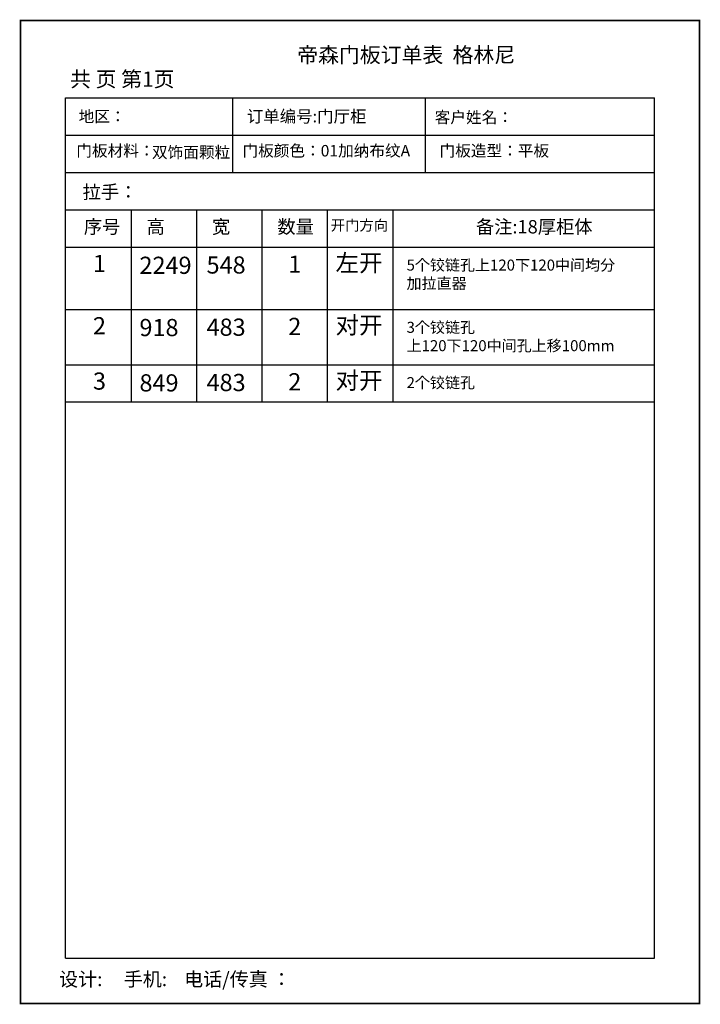
# Model space of a CAD drawing. Units: millimetres. Extents: x 321099 to 333020, y -239293 to -234064.
# Drawn here: x 329459 to 333020, y -239293 to -234140 of the extents above; entities that cross this region are included whole.
import ezdxf

# ---------------------------------------------------------------- set-up
doc = ezdxf.new("R2010")
doc.units = ezdxf.units.MM
doc.layers.add('ZB_厨柜', color=7, linetype='Continuous')
doc.styles.get("Standard").update_dxf_attribs({"font": 'txt', "bigfont": 'gbcbig.shx'})
doc.styles.add('ZB_宋体', font='txt')

msp = doc.modelspace()

# ---------------------------------------------------------------- linework, layer by layer
at = {"lineweight": -3}
for p, q in [((329699.5, -234549.1), (332779.6, -234549.1)), ((329699.5, -239051), (329699.5, -234549.1)), ((330571.8, -234549.1), (330571.8, -234939.5)), ((331580.2, -234549.1), (331580.2, -234939.5)), ((332779.6, -239051), (332779.6, -234549.1)), ((329699.5, -234744.3), (332779.6, -234744.3)), ((329699.5, -234939.5), (332779.6, -234939.5)), ((329699.5, -235134.7), (332779.6, -235134.7)), ((330041.8, -235134.7), (330041.8, -236140.5)), ((330384, -235134.7), (330384, -236140.5)), ((330726.2, -235134.7), (330726.2, -236140.5)), ((331068.5, -235134.7), (331068.5, -236140.5)), ((331410.7, -235134.7), (331410.7, -236140.5)), ((329699.5, -235329.9), (332779.6, -235329.9)), ((330041.8, -235341.7), (330041.8, -236140.5)), ((330041.8, -235342.1), (330041.8, -236140.5)), ((330384, -235341.7), (330384, -236140.5)), ((330384, -235342.1), (330384, -236140.5)), ((330726.2, -235341.7), (330726.2, -236140.5)), ((330726.2, -235342.1), (330726.2, -236140.5)), ((331068.5, -235341.7), (331068.5, -236140.5)), ((331068.5, -235342.1), (331068.5, -236140.5)), ((331410.7, -235341.7), (331410.7, -236140.5)), ((331410.7, -235342.1), (331410.7, -236140.5)), ((329699.5, -235655.7), (332779.6, -235655.7)), ((330041.8, -235679.7), (330041.8, -236140.5)), ((330384, -235679.7), (330384, -236140.5)), ((330726.2, -235679.7), (330726.2, -236140.5)), ((331068.5, -235679.7), (331068.5, -236140.5)), ((331410.7, -235679.7), (331410.7, -236140.5)), ((329699.5, -235945.3), (332779.6, -235945.3)), ((330041.8, -235969.3), (330041.8, -236140.5)), ((330384, -235969.3), (330384, -236140.5)), ((330726.2, -235969.3), (330726.2, -236140.5)), ((331068.5, -235969.3), (331068.5, -236140.5)), ((331410.7, -235969.3), (331410.7, -236140.5)), ((329699.5, -236140.5), (332779.6, -236140.5)), ((329699.5, -239051), (332779.6, -239051)), ((329699.5, -239051), (332779.6, -239051)), ((329699.5, -239051), (332779.6, -239051))]:
    msp.add_line(p, q, dxfattribs=at)
at = {"color": 0, "lineweight": -3, "const_width": 9.15}
msp.add_lwpolyline([(329463.8, -234144.1), (329463.8, -239288.4), (333015.4, -239288.4), (333015.4, -234144.1)], close=True, dxfattribs=at)
msp.add_lwpolyline([(329463.8, -234144.1), (329463.8, -239288.4), (333015.4, -239288.4), (333015.4, -234144.1)], close=True, dxfattribs=at)
msp.add_lwpolyline([(329463.8, -234144.1), (329463.8, -239288.4), (333015.4, -239288.4), (333015.4, -234144.1)], close=True, dxfattribs=at)

# ---------------------------------------------------------------- texts
at = {"lineweight": -3, "attachment_point": 1}
for s, insert, char_height, width in [('{\\fSimSun|b0|i0|c134|p2;帝森门板订单表  \\C1;格林尼}', (330911.1, -234283.8), 80, 1395.354), ('{\\fNSimSun|b0|i0|c134|p49;共 页 第1页}', (329723, -234410.8), 80, 977), ('{\\fSimSun|b0|i0|c134|p2;订单编号\\fSimSun|b0|i0|c0|p2;:\\fSimSun|b0|i0|c134|p2;门厅柜}', (330647.6, -234614), 63, 2071.417), ('拉手：', (329788.3, -235006.3), 70, 2301.574), ('{\\fSimSun|b0|i0|c134|p2;序号}', (329794.8, -235188.3), 70, 859.98), ('{\\fSimSun|b0|i0|c134|p2;高}', (330122.8, -235188.3), 70, 859.98), ('{\\fSimSun|b0|i0|c134|p2;宽}', (330465, -235188.3), 70, 859.98), ('{\\fSimSun|b0|i0|c134|p2;数量}', (330807.2, -235188.3), 70, 859.98), ('{\\fSimSun|b0|i0|c134|p2;开门方向}', (331086.4, -235188.3), 55, 859.98), ('{\\fSimSun|b0|i0|c134|p2;备注:\\C1;18厚柜体}', (331846.1, -235188.3), 70, 859.98), ('{\\fSimSun|b0|i0|c134|p2;左开}', (331111.7, -235367.5), 90, 859.98), ('{\\fSimSun|b0|i0|c0|p2;1}', (329842.5, -235370.6), 90, 859.98), ('{\\fSimSun|b0|i0|c134|p2;2249}', (330085.8, -235380), 90, 859.98), ('{\\fSimSun|b0|i0|c134|p2;548}', (330436.8, -235378.3), 90, 859.98), ('{\\fSimSun|b1|i0|c134|p2;1}', (330864.3, -235374.2), 90, 859.98), ('{\\fSimSun|b0|i0|c134|p2;5个铰链孔上120下120中间均分 \\P加拉直器}', (331483.2, -235395.1), 57.6, 1266.322), ('{\\fSimSun|b0|i0|c134|p2;2}', (329842.5, -235696.4), 90, 859.98), ('{\\fSimSun|b0|i0|c134|p2;918}', (330085.8, -235705.8), 90, 859.98), ('{\\fSimSun|b0|i0|c134|p2;483}', (330436.8, -235704), 90, 859.98), ('{\\fSimSun|b1|i0|c134|p2;2}', (330864.3, -235700), 90, 859.98), ('{\\fSimSun|b0|i0|c134|p2;对开}', (331111.7, -235693.3), 90, 859.98), ('{\\fSimSun|b0|i0|c134|p2;3个铰链孔 \\P上120下120中间孔上移100mm}', (331483.2, -235720.9), 57.6, 1775.848), ('{\\fSimSun|b0|i0|c134|p2;对开}', (331111.7, -235982.9), 90, 859.98), ('{\\fSimSun|b0|i0|c134|p2;3}', (329842.5, -235986), 90, 859.98), ('{\\fSimSun|b0|i0|c134|p2;849}', (330085.8, -235995.4), 90, 859.98), ('{\\fSimSun|b0|i0|c134|p2;483}', (330436.8, -235993.6), 90, 859.98), ('{\\fSimSun|b1|i0|c134|p2;2}', (330864.3, -235989.6), 90, 859.98), ('{\\fSimSun|b0|i0|c134|p2;2个铰链孔}', (331483.2, -236010.5), 57.6, 1775.848), ('{\\fSimHei|b0|i0|c134|p49;设计:     手机:    电话/传真 ： }', (329665.1, -239125), 73, 3958)]:
    msp.add_mtext(s, dxfattribs=dict(at, insert=insert, char_height=char_height, width=width))
at = {"color": 0, "lineweight": -3, "char_height": 60, "width": 1120.671, "attachment_point": 1}
for s, insert in [('{\\fSimSun|b0|i0|c134|p54;地区： }', (329767.8, -234615.9)), ('{\\fSimSun|b0|i0|c134|p54;客户姓名： }', (331630.5, -234620.1)), ('{\\fSimSun|b0|i0|c134|p2;\\C256;门板材料：}', (329755.3, -234795.4)), ('{\\fSimSun|b0|i0|c134|p2;\\C256;门板颜色：01加纳布纹A}', (330624.7, -234795.4)), ('{\\fSimSun|b0|i0|c134|p2;\\C256;门板造型：平板}', (331655.8, -234795.4))]:
    msp.add_mtext(s, dxfattribs=dict(at, insert=insert))
at = {"layer": 'ZB_厨柜', "insert": (330151.2, -234803.3), "char_height": 60, "width": 436.054, "attachment_point": 1, "style": 'ZB_宋体'}
msp.add_mtext('双饰面颗粒', dxfattribs=at)

doc.saveas('drawing.dxf')
